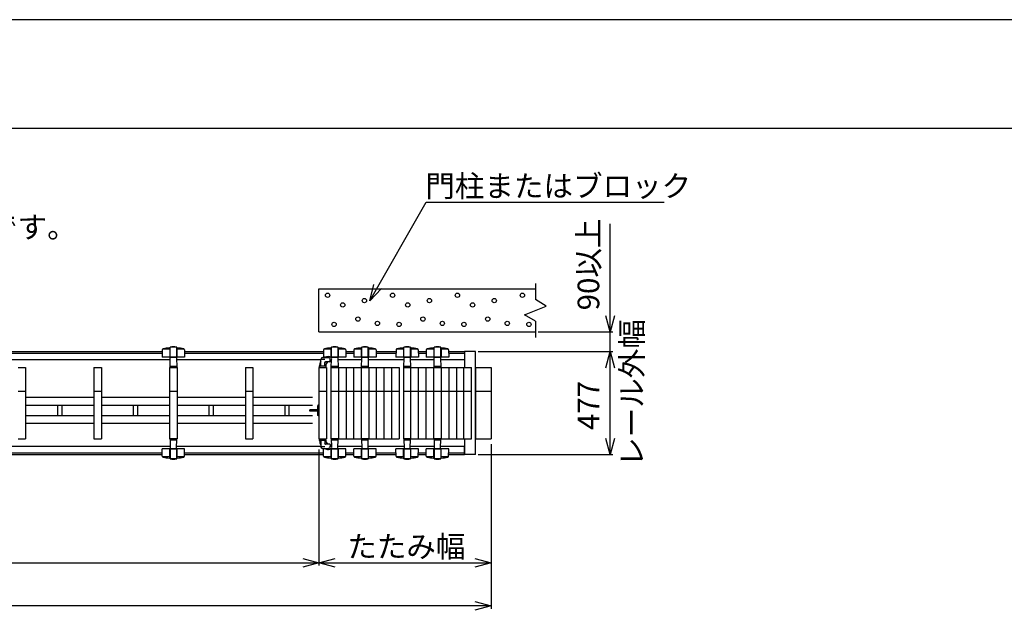
# Model space of a CAD drawing. Extents: x -44 to 21679, y -784 to 14559.
# Drawn here: x 5657 to 10206, y 11828 to 14559 of the extents above; entities that cross this region are included whole.
import ezdxf

# ---------------------------------------------------------------- set-up
doc = ezdxf.new("R2010")
doc.units = 0
doc.header["$LTSCALE"] = 70
for name, color, linetype in [('_0-0_0', 7, 'CONTINUOUS'), ('_0-1_LAYER_2', 7, 'CONTINUOUS'), ('_0-2_LAYER_1', 7, 'CONTINUOUS')]:
    doc.layers.add(name, color=color, linetype=linetype)
doc.styles.get("Standard").update_dxf_attribs({"font": 'txt', "bigfont": 'bigfont.shx'})

msp = doc.modelspace()

# ---------------------------------------------------------------- linework, layer by layer
at = {"layer": '_0-0_0', "color": 7, "linetype": 'Continuous'}
msp.add_line((21679.3, 14559.3), (-43.7, 14559.3), dxfattribs=at)
at = {"layer": '_0-0_0', "color": 3, "linetype": 'Continuous'}
msp.add_line((20878.7, 14055.6), (731.3, 14055.6), dxfattribs=at)
at = {"layer": '_0-1_LAYER_2', "color": 7, "linetype": 'Continuous'}
for p, q in [((7274.9, 13259.8), (7534.8, 13715)), ((7534.8, 13715), (8634.8, 13715)), ((8385, 13115), (8385, 13615)), ((7274.9, 13259.8), (7293.8, 13335.1)), ((7328.9, 13315.6), (7274.9, 13259.8)), ((8385, 13115), (8364.9, 13190)), ((8405.1, 13190), (8385, 13115)), ((8052.5, 13115), (8397.5, 13115)), ((8385, 13025), (8385, 13115)), ((7775.2, 13025), (8397.5, 13025)), ((8364.9, 12950), (8385, 13025)), ((8385, 12548), (8385, 13025)), ((8385, 13025), (8405.1, 12950)), ((8385, 12548), (8364.9, 12623)), ((8405.1, 12623), (8385, 12548)), ((7040, 12571.5), (7040, 12035.5)), ((7835, 12596.5), (7835, 11835.5)), ((7775.2, 12548), (8397.5, 12548)), ((6965, 12068.1), (7040, 12048)), ((7040, 12048), (7115, 12068.1)), ((7760, 12068.1), (7835, 12048)), ((2040, 12048), (7040, 12048)), ((7040, 12048), (6965, 12027.9)), ((7115, 12027.9), (7040, 12048)), ((7040, 12048), (7835, 12048)), ((7835, 12048), (7760, 12027.9)), ((7835, 11848), (1970, 11848)), ((7760, 11868.1), (7835, 11848)), ((7835, 11848), (7760, 11827.9))]:
    msp.add_line(p, q, dxfattribs=at)
at = {"layer": '_0-2_LAYER_1', "color": 7, "linetype": 'Continuous'}
for p, q in [((8040, 13340), (8040, 13265)), ((7040, 13315), (8040, 13315)), ((7040, 13115), (7040, 13315)), ((8090, 13235), (8040, 13265)), ((7990, 13195), (8090, 13235)), ((8040, 13165), (7990, 13195)), ((8040, 13165), (8040, 13090)), ((7040, 13115), (8040, 13115)), ((5019.1, 13025), (6315.9, 13025)), ((5019.2, 13017), (6315.8, 13017)), ((6316, 13032.2), (6315.5, 12999)), ((6351, 13036), (6317.9, 13036)), ((6351, 13041.8), (6351, 12999)), ((6352, 13043.4), (6351.9, 13043.1)), ((6352, 12999), (6352, 13043.5)), ((6382.4, 13044.7), (6352.6, 13044.7)), ((6383, 13043.4), (6383.1, 13043.1)), ((6383, 12999), (6383, 13043.4)), ((6384, 13041.8), (6384, 12999)), ((6417.1, 13036), (6384, 13036)), ((6419, 13032.2), (6419.5, 12999)), ((6419.1, 13025), (7060.9, 13025)), ((6419.2, 13017), (7060.8, 13017)), ((7061, 13032.2), (7060.5, 12999)), ((7096, 13036), (7062.9, 13036)), ((7096, 13041.8), (7096, 12999)), ((7097, 13043.4), (7096.9, 13043.1)), ((7097, 12999), (7097, 13043.5)), ((7127.4, 13044.7), (7097.6, 13044.7)), ((7128, 13043.4), (7128.1, 13043.1)), ((7128, 12999), (7128, 13043.4)), ((7129, 13041.8), (7129, 12999)), ((7162.1, 13036), (7129, 13036)), ((7164, 13032.2), (7164.5, 12999)), ((7164.1, 13025), (7200.9, 13025)), ((7164.2, 13017), (7200.8, 13017)), ((7201, 13032.2), (7200.5, 12999)), ((7236, 13036), (7202.9, 13036)), ((7236, 13041.8), (7236, 12999)), ((7237, 13043.4), (7236.9, 13043.1)), ((7237, 12999), (7237, 13043.5)), ((7267.4, 13044.7), (7237.6, 13044.7)), ((7268, 13043.4), (7268.1, 13043.1)), ((7268, 12999), (7268, 13043.4)), ((7269, 13041.8), (7269, 12999)), ((7302.1, 13036), (7269, 13036)), ((7304, 13032.2), (7304.5, 12999)), ((7304.1, 13025), (7395.9, 13025)), ((7304.2, 13017), (7395.8, 13017)), ((7396, 13032.2), (7395.5, 12999)), ((7431, 13036), (7397.9, 13036)), ((7431, 13041.8), (7431, 12999)), ((7432, 13043.4), (7431.9, 13043.1)), ((7432, 12999), (7432, 13043.5)), ((7462.4, 13044.7), (7432.6, 13044.7)), ((7463, 13043.4), (7463.1, 13043.1)), ((7463, 12999), (7463, 13043.4)), ((7464, 13041.8), (7464, 12999)), ((7497.1, 13036), (7464, 13036)), ((7499, 13032.2), (7499.5, 12999)), ((7499.1, 13025), (7535.9, 13025)), ((7499.2, 13017), (7535.8, 13017)), ((7536, 13032.2), (7535.5, 12999)), ((7571, 13036), (7537.9, 13036)), ((7571, 13041.8), (7571, 12999)), ((7572, 13043.4), (7571.9, 13043.1)), ((7572, 12999), (7572, 13043.5)), ((7602.4, 13044.7), (7572.6, 13044.7)), ((7603, 13043.4), (7603.1, 13043.1)), ((7603, 12999), (7603, 13043.4)), ((7604, 13041.8), (7604, 12999)), ((7637.1, 13036), (7604, 13036)), ((7639, 13032.2), (7639.5, 12999)), ((7639.1, 13025), (7712.5, 13025)), ((7639.2, 13017), (7712.5, 13017)), ((7712.5, 13025), (7712.5, 12987)), ((7762.7, 13025), (7712.7, 13025)), ((7712.7, 13025), (7712.7, 12951.5)), ((7714.7, 12951.5), (7714.7, 13025)), ((7762.7, 12548), (7762.7, 13025)), ((6352.7, 12987), (4982.3, 12987)), ((6419.5, 12999), (6315.5, 12999)), ((6352, 12951.5), (6353, 12997)), ((6355, 12999), (6380, 12999)), ((6382, 12997), (6383, 12951.5)), ((7048, 12987), (6382.3, 12987)), ((7048, 12958.5), (7048, 12988.5)), ((7067.2, 12988.5), (7048.5, 12988.5)), ((7056, 12996.5), (7082.5, 12996.5)), ((7071, 12999), (7060.5, 12999)), ((7067, 12958.5), (7067, 12971.5)), ((7090.5, 12976.5), (7070, 12976.5)), ((7092.5, 12978.5), (7092.5, 12986.5)), ((7164.5, 12999), (7093.7, 12999)), ((7097, 12951.5), (7097.7, 12987.1)), ((7097.7, 12987), (7097.7, 12987)), ((7097.9, 12995.7), (7098, 12997)), ((7100, 12999), (7125, 12999)), ((7127, 12997), (7128, 12951.5)), ((7237.7, 12987), (7127.3, 12987)), ((7304.5, 12999), (7200.5, 12999)), ((7237, 12951.5), (7238, 12997)), ((7240, 12999), (7265, 12999)), ((7267, 12997), (7268, 12951.5)), ((7432.7, 12987), (7267.3, 12987)), ((7499.5, 12999), (7395.5, 12999)), ((7432, 12951.5), (7433, 12997)), ((7435, 12999), (7460, 12999)), ((7462, 12997), (7463, 12951.5)), ((7572.7, 12987), (7462.3, 12987)), ((7639.5, 12999), (7535.5, 12999)), ((7572, 12951.5), (7573, 12997)), ((7575, 12999), (7600, 12999)), ((7602, 12997), (7603, 12951.5)), ((7712.5, 12987), (7602.3, 12987)), ((5650, 12951.5), (5685, 12951.5)), ((5685, 12951.5), (5685, 12621.5)), ((6000, 12951.5), (6000, 12621.5)), ((6000, 12951.5), (6035, 12951.5)), ((6035, 12951.5), (6035, 12621.5)), ((6350, 12951.5), (6350, 12621.5)), ((6350, 12951.5), (6385, 12951.5)), ((6383, 12951.5), (6352, 12951.5)), ((6355.1, 12956.5), (6380.6, 12956.5)), ((6385, 12951.5), (6385, 12621.5)), ((6700, 12951.5), (6700, 12621.5)), ((6700, 12951.5), (6735, 12951.5)), ((6735, 12951.5), (6735, 12621.5)), ((7040, 12951.5), (7040, 12621.5)), ((7040, 12951.5), (7075, 12951.5)), ((7043, 12959.7), (7043, 12951.5)), ((7043, 12951.5), (7043, 12958)), ((7043.5, 12958.5), (7071.5, 12958.5)), ((7072, 12958), (7072, 12951.5)), ((7072, 12957.8), (7072, 12951.5)), ((7075, 12951.5), (7075, 12621.5)), ((7095, 12951.5), (7095, 12621.5)), ((7095, 12951.5), (7130, 12951.5)), ((7128, 12951.5), (7097, 12951.5)), ((7100.1, 12956.5), (7125.6, 12956.5)), ((7130, 12951.5), (7130, 12621.5)), ((7130, 12951.5), (7165, 12951.5)), ((7165, 12951.5), (7165, 12621.5)), ((7165, 12951.5), (7200, 12951.5)), ((7200, 12951.5), (7200, 12621.5)), ((7200, 12951.5), (7235, 12951.5)), ((7235, 12951.5), (7270, 12951.5)), ((7235, 12951.5), (7235, 12621.5)), ((7268, 12951.5), (7237, 12951.5)), ((7240.1, 12956.5), (7265.6, 12956.5)), ((7270, 12951.5), (7270, 12621.5)), ((7270, 12951.5), (7305, 12951.5)), ((7305, 12951.5), (7305, 12621.5)), ((7305, 12951.5), (7340, 12951.5)), ((7340, 12951.5), (7340, 12621.5)), ((7340, 12951.5), (7375, 12951.5)), ((7375, 12951.5), (7375, 12621.5)), ((7375, 12951.5), (7410, 12951.5)), ((7410, 12951.5), (7410, 12621.5)), ((7430, 12951.5), (7465, 12951.5)), ((7430, 12951.5), (7430, 12621.5)), ((7463, 12951.5), (7432, 12951.5)), ((7435.1, 12956.5), (7460.6, 12956.5)), ((7465, 12951.5), (7500, 12951.5)), ((7465, 12621.5), (7465, 12951.5)), ((7500, 12621.5), (7500, 12951.5)), ((7500, 12951.5), (7535, 12951.5)), ((7535, 12621.5), (7535, 12951.5)), ((7535, 12951.5), (7570, 12951.5)), ((7570, 12951.5), (7605, 12951.5)), ((7570, 12621.5), (7570, 12951.5)), ((7603, 12951.5), (7572, 12951.5)), ((7575.1, 12956.5), (7600.6, 12956.5)), ((7605, 12951.5), (7605, 12621.5)), ((7605, 12951.5), (7640, 12951.5)), ((7640, 12951.5), (7640, 12621.5)), ((7640, 12951.5), (7710, 12951.5)), ((7675, 12951.5), (7675, 12621.5)), ((7710, 12621.5), (7710, 12951.5)), ((7710, 12951.5), (7745, 12951.5)), ((7745, 12621.5), (7745, 12951.5)), ((7765, 12621.5), (7765, 12951.5)), ((7765, 12951.5), (7835, 12951.5)), ((7835, 12951.5), (7835, 12621.5)), ((5650, 12841.5), (5685, 12841.5)), ((6000, 12841.5), (6035, 12841.5)), ((6350, 12841.5), (6385, 12841.5)), ((6700, 12841.5), (6735, 12841.5)), ((7040, 12841.5), (7075, 12841.5)), ((7095, 12841.5), (7130, 12841.5)), ((7130, 12841.5), (7165, 12841.5)), ((7165, 12841.5), (7200, 12841.5)), ((7200, 12841.5), (7235, 12841.5)), ((7235, 12841.5), (7270, 12841.5)), ((7270, 12841.5), (7305, 12841.5)), ((7305, 12841.5), (7340, 12841.5)), ((7340, 12841.5), (7375, 12841.5)), ((7375, 12841.5), (7410, 12841.5)), ((7430, 12841.5), (7465, 12841.5)), ((7465, 12841.5), (7500, 12841.5)), ((7500, 12841.5), (7535, 12841.5)), ((7535, 12841.5), (7570, 12841.5)), ((7570, 12841.5), (7605, 12841.5)), ((7605, 12841.5), (7640, 12841.5)), ((7640, 12841.5), (7710, 12841.5)), ((7710, 12841.5), (7745, 12841.5)), ((7765, 12841.5), (7835, 12841.5)), ((6000, 12811.5), (5685, 12811.5)), ((6350, 12811.5), (6035, 12811.5)), ((6700, 12811.5), (6385, 12811.5)), ((7010, 12811.5), (6735, 12811.5)), ((6000, 12775.5), (5685, 12775.5)), ((5833.5, 12727.5), (5833.5, 12775.5)), ((5851.5, 12775.5), (5851.5, 12727.5)), ((6350, 12775.5), (6035, 12775.5)), ((6183.5, 12727.5), (6183.5, 12775.5)), ((6201.5, 12775.5), (6201.5, 12727.5)), ((6700, 12775.5), (6385, 12775.5)), ((6533.5, 12727.5), (6533.5, 12775.5)), ((6551.5, 12775.5), (6551.5, 12727.5)), ((7010, 12775.5), (6735, 12775.5)), ((6883.5, 12727.5), (6883.5, 12775.5)), ((6901.5, 12775.5), (6901.5, 12727.5)), ((7035, 12754.5), (6998.5, 12754.5)), ((6998.5, 12748.5), (6998.5, 12754.5)), ((7035, 12748.5), (6998.5, 12748.5)), ((7039.5, 12777.5), (7035, 12774.5)), ((7035, 12728.5), (7035, 12774.5)), ((7039.5, 12777.5), (7039.5, 12725.5)), ((7039.5, 12777.5), (7040, 12777.5)), ((6000, 12727.5), (5685, 12727.5)), ((6000, 12691.5), (5685, 12691.5)), ((6350, 12727.5), (6035, 12727.5)), ((6350, 12691.5), (6035, 12691.5)), ((6700, 12727.5), (6385, 12727.5)), ((6700, 12691.5), (6385, 12691.5)), ((7010, 12727.5), (6735, 12727.5)), ((7010, 12691.5), (6735, 12691.5)), ((7039.5, 12725.5), (7035, 12728.5)), ((7039.5, 12725.5), (7040, 12725.5)), ((5650, 12621.5), (5685, 12621.5)), ((6000, 12621.5), (6035, 12621.5)), ((6350, 12621.5), (6385, 12621.5)), ((6383, 12621.5), (6352, 12621.5)), ((6352, 12621.5), (6353, 12576)), ((6355.1, 12616.5), (6380.6, 12616.5)), ((6382, 12576), (6383, 12621.5)), ((6700, 12621.5), (6735, 12621.5)), ((7040, 12621.5), (7075, 12621.5)), ((7043, 12621.5), (7043, 12615)), ((7043, 12613.2), (7043, 12621.5)), ((7043.5, 12614.5), (7071.5, 12614.5)), ((7048, 12614.5), (7048, 12584.5)), ((7067, 12614.5), (7067, 12601.5)), ((7072, 12615), (7072, 12621.5)), ((7072, 12615.2), (7072, 12621.5)), ((7095, 12621.5), (7130, 12621.5)), ((7128, 12621.5), (7097, 12621.5)), ((7097, 12621.5), (7097.7, 12585.9)), ((7100.1, 12616.5), (7125.6, 12616.5)), ((7127, 12576), (7128, 12621.5)), ((7130, 12621.5), (7165, 12621.5)), ((7165, 12621.5), (7200, 12621.5)), ((7200, 12621.5), (7235, 12621.5)), ((7235, 12621.5), (7270, 12621.5)), ((7268, 12621.5), (7237, 12621.5)), ((7237, 12621.5), (7238, 12576)), ((7240.1, 12616.5), (7265.6, 12616.5)), ((7267, 12576), (7268, 12621.5)), ((7270, 12621.5), (7305, 12621.5)), ((7305, 12621.5), (7340, 12621.5)), ((7340, 12621.5), (7375, 12621.5)), ((7375, 12621.5), (7410, 12621.5)), ((7430, 12621.5), (7465, 12621.5)), ((7463, 12621.5), (7432, 12621.5)), ((7432, 12621.5), (7433, 12576)), ((7435.1, 12616.5), (7460.6, 12616.5)), ((7462, 12576), (7463, 12621.5)), ((7465, 12621.5), (7500, 12621.5)), ((7500, 12621.5), (7535, 12621.5)), ((7535, 12621.5), (7570, 12621.5)), ((7570, 12621.5), (7605, 12621.5)), ((7603, 12621.5), (7572, 12621.5)), ((7572, 12621.5), (7573, 12576)), ((7575.1, 12616.5), (7600.6, 12616.5)), ((7602, 12576), (7603, 12621.5)), ((7605, 12621.5), (7675, 12621.5)), ((7675, 12621.5), (7710, 12621.5)), ((7710, 12621.5), (7745, 12621.5)), ((7712.7, 12621.5), (7712.7, 12548)), ((7714.7, 12548), (7714.7, 12621.5)), ((7765, 12621.5), (7835, 12621.5)), ((6352.7, 12586), (4982.3, 12586)), ((5019.2, 12556), (6315.8, 12556)), ((6316, 12540.8), (6315.5, 12574)), ((6419.5, 12574), (6315.5, 12574)), ((6351, 12531.2), (6351, 12574)), ((6352, 12574), (6352, 12529.5)), ((6355, 12574), (6380, 12574)), ((7048, 12586), (6382.3, 12586)), ((6383, 12574), (6383, 12529.6)), ((6384, 12531.2), (6384, 12574)), ((6419, 12540.8), (6419.5, 12574)), ((6419.2, 12556), (7060.8, 12556)), ((7067.2, 12584.5), (7048.5, 12584.5)), ((7056, 12576.5), (7082.5, 12576.5)), ((7061, 12540.8), (7060.5, 12574)), ((7071, 12574), (7060.5, 12574)), ((7090.5, 12596.5), (7070, 12596.5)), ((7092.5, 12594.5), (7092.5, 12586.5)), ((7164.5, 12574), (7093.7, 12574)), ((7096, 12531.2), (7096, 12574)), ((7097, 12574), (7097, 12529.5)), ((7097.7, 12586), (7097.7, 12586)), ((7097.9, 12577.3), (7098, 12576)), ((7100, 12574), (7125, 12574)), ((7237.7, 12586), (7127.3, 12586)), ((7128, 12574), (7128, 12529.6)), ((7129, 12531.2), (7129, 12574)), ((7164, 12540.8), (7164.5, 12574)), ((7164.2, 12556), (7200.8, 12556)), ((7201, 12540.8), (7200.5, 12574)), ((7304.5, 12574), (7200.5, 12574)), ((7236, 12531.2), (7236, 12574)), ((7237, 12574), (7237, 12529.5)), ((7240, 12574), (7265, 12574)), ((7432.7, 12586), (7267.3, 12586)), ((7268, 12574), (7268, 12529.6)), ((7269, 12531.2), (7269, 12574)), ((7304, 12540.8), (7304.5, 12574)), ((7304.2, 12556), (7395.8, 12556)), ((7396, 12540.8), (7395.5, 12574)), ((7499.5, 12574), (7395.5, 12574)), ((7431, 12531.2), (7431, 12574)), ((7432, 12574), (7432, 12529.5)), ((7435, 12574), (7460, 12574)), ((7572.7, 12586), (7462.3, 12586)), ((7463, 12574), (7463, 12529.6)), ((7464, 12531.2), (7464, 12574)), ((7499, 12540.8), (7499.5, 12574)), ((7499.2, 12556), (7535.8, 12556)), ((7536, 12540.8), (7535.5, 12574)), ((7639.5, 12574), (7535.5, 12574)), ((7571, 12531.2), (7571, 12574)), ((7572, 12574), (7572, 12529.5)), ((7575, 12574), (7600, 12574)), ((7712.5, 12586), (7602.3, 12586)), ((7603, 12574), (7603, 12529.6)), ((7604, 12531.2), (7604, 12574)), ((7639, 12540.8), (7639.5, 12574)), ((7639.2, 12556), (7712.5, 12556)), ((7712.5, 12548), (7712.5, 12586)), ((5019.1, 12548), (6315.9, 12548)), ((6351, 12537), (6317.9, 12537)), ((6352, 12529.6), (6351.9, 12529.9)), ((6382.4, 12528.3), (6352.6, 12528.3)), ((6383, 12529.6), (6383.1, 12529.9)), ((6417.1, 12537), (6384, 12537)), ((6419.1, 12548), (7060.9, 12548)), ((7096, 12537), (7062.9, 12537)), ((7097, 12529.6), (7096.9, 12529.9)), ((7127.4, 12528.3), (7097.6, 12528.3)), ((7128, 12529.6), (7128.1, 12529.9)), ((7162.1, 12537), (7129, 12537)), ((7164.1, 12548), (7200.9, 12548)), ((7236, 12537), (7202.9, 12537)), ((7237, 12529.6), (7236.9, 12529.9)), ((7267.4, 12528.3), (7237.6, 12528.3)), ((7268, 12529.6), (7268.1, 12529.9)), ((7302.1, 12537), (7269, 12537)), ((7304.1, 12548), (7395.9, 12548)), ((7431, 12537), (7397.9, 12537)), ((7432, 12529.6), (7431.9, 12529.9)), ((7462.4, 12528.3), (7432.6, 12528.3)), ((7463, 12529.6), (7463.1, 12529.9)), ((7497.1, 12537), (7464, 12537)), ((7499.1, 12548), (7535.9, 12548)), ((7571, 12537), (7537.9, 12537)), ((7572, 12529.6), (7571.9, 12529.9)), ((7602.4, 12528.3), (7572.6, 12528.3)), ((7603, 12529.6), (7603.1, 12529.9)), ((7637.1, 12537), (7604, 12537)), ((7639.1, 12548), (7712.5, 12548)), ((7762.7, 12548), (7712.7, 12548))]:
    msp.add_line(p, q, dxfattribs=at)
for centre in [(7080, 13285), (7380, 13285), (7680, 13285), (7980, 13285), (7150, 13240), (7250, 13260), (7450, 13240), (7550, 13260), (7750, 13240), (7850, 13260), (7110, 13150), (7220, 13175), (7310, 13155), (7410, 13150), (7520, 13175), (7610, 13155), (7710, 13150), (7820, 13175), (7910, 13155), (8010, 13150)]:
    msp.add_circle(centre, 10, dxfattribs=at)
for centre, radius, start, end in [((6321, 13032.1), 5, 101.9345, 179.1843), ((6367.5, 12812), 230, 94.4402, 101.9345), ((6349.5, 13043.8), 2.5, 274.4402, 344.5428), ((6353.5, 13043.5), 1.5, 102.9441, 180), ((6367.5, 12982.6), 64, 77.0559, 102.9441), ((6381.5, 13043.5), 1.5, 355.6704, 77.0559), ((6385.5, 13043.8), 2.5, 195.4572, 265.5598), ((6367.5, 12812), 230, 78.0655, 85.5598), ((6414, 13032.1), 5, 0.8157, 78.0655), ((7066, 13032.1), 5, 101.9345, 179.1843), ((7112.5, 12812), 230, 94.4402, 101.9345), ((7094.5, 13043.8), 2.5, 274.4402, 344.5428), ((7098.5, 13043.5), 1.5, 102.9441, 180), ((7112.5, 12982.6), 64, 77.0559, 102.9441), ((7126.5, 13043.5), 1.5, 355.6704, 77.0559), ((7130.5, 13043.8), 2.5, 195.4572, 265.5598), ((7112.5, 12812), 230, 78.0655, 85.5598), ((7159, 13032.1), 5, 0.8157, 78.0655), ((7206, 13032.1), 5, 101.9345, 179.1843), ((7252.5, 12812), 230, 94.4402, 101.9345), ((7234.5, 13043.8), 2.5, 274.4402, 344.5428), ((7238.5, 13043.5), 1.5, 102.9441, 180), ((7252.5, 12982.6), 64, 77.0559, 102.9441), ((7266.5, 13043.5), 1.5, 355.6704, 77.0559), ((7270.5, 13043.8), 2.5, 195.4572, 265.5598), ((7252.5, 12812), 230, 78.0655, 85.5598), ((7299, 13032.1), 5, 0.8157, 78.0655), ((7401, 13032.1), 5, 101.9345, 179.1843), ((7447.5, 12812), 230, 94.4402, 101.9345), ((7429.5, 13043.8), 2.5, 274.4402, 344.5428), ((7433.5, 13043.5), 1.5, 102.9441, 180), ((7447.5, 12982.6), 64, 77.0559, 102.9441), ((7461.5, 13043.5), 1.5, 355.6704, 77.0559), ((7465.5, 13043.8), 2.5, 195.4572, 265.5598), ((7447.5, 12812), 230, 78.0655, 85.5598), ((7494, 13032.1), 5, 0.8157, 78.0655), ((7541, 13032.1), 5, 101.9345, 179.1843), ((7587.5, 12812), 230, 94.4402, 101.9345), ((7569.5, 13043.8), 2.5, 274.4402, 344.5428), ((7573.5, 13043.5), 1.5, 102.9441, 180), ((7587.5, 12982.6), 64, 77.0559, 102.9441), ((7601.5, 13043.5), 1.5, 355.6704, 77.0559), ((7605.5, 13043.8), 2.5, 195.4572, 265.5598), ((7587.5, 12812), 230, 78.0655, 85.5598), ((7634, 13032.1), 5, 0.8157, 78.0655), ((6355, 12997), 2, 90, 178.794), ((6380, 12997), 2, 1.206, 90), ((7084.5, 12959.7), 41.5, 151.5843, 180), ((7056, 12988.5), 8, 90, 180), ((7048.5, 12988), 0.5, 90, 180), ((7070, 12971.5), 5, 90, 180), ((7084.5, 12959.7), 41.5, 90, 117.6817), ((7072, 12971.5), 5, 90, 180), ((7098, 12957.8), 26, 133.9682, 180), ((7082.5, 12986.5), 10, 0, 90), ((7084.5, 12981.5), 19.7, 53.1301, 90), ((7090.5, 12978.5), 2, 270, 0), ((7084.5, 13001.5), 19.7, 293.8951, 306.8699), ((7092, 12991.5), 7.25, 306.8699, 53.1301), ((7100, 12997), 2, 90, 178.794), ((7125, 12997), 2, 1.206, 90), ((7240, 12997), 2, 90, 178.794), ((7265, 12997), 2, 1.206, 90), ((7435, 12997), 2, 90, 178.794), ((7460, 12997), 2, 1.206, 90), ((7575, 12997), 2, 90, 178.794), ((7600, 12997), 2, 1.206, 90), ((7043.5, 12958), 0.5, 90, 180), ((7071.5, 12958), 0.5, 0, 90), ((7043.5, 12615), 0.5, 180, 270), ((7084.5, 12613.2), 41.5, 180, 208.4157), ((7070, 12601.5), 5, 180, 270), ((7072, 12601.5), 5, 180, 270), ((7071.5, 12615), 0.5, 270, 0), ((7098, 12615.2), 26, 180, 226.0318), ((6355, 12576), 2, 181.206, 270), ((6380, 12576), 2, 270, 358.794), ((7048.5, 12585), 0.5, 180, 270), ((7056, 12584.5), 8, 180, 270), ((7084.5, 12613.2), 41.5, 242.3183, 270), ((7082.5, 12586.5), 10, 270, 0), ((7084.5, 12591.5), 19.7, 270, 306.8699), ((7090.5, 12594.5), 2, 0, 90), ((7084.5, 12571.5), 19.7, 53.1301, 66.1049), ((7092, 12581.5), 7.25, 306.8699, 53.1301), ((7100, 12576), 2, 181.206, 270), ((7125, 12576), 2, 270, 358.794), ((7240, 12576), 2, 181.206, 270), ((7265, 12576), 2, 270, 358.794), ((7435, 12576), 2, 181.206, 270), ((7460, 12576), 2, 270, 358.794), ((7575, 12576), 2, 181.206, 270), ((7600, 12576), 2, 270, 358.794), ((6321, 12540.9), 5, 180.8157, 258.0655), ((6367.5, 12761), 230, 258.0655, 265.5598), ((6349.5, 12529.2), 2.5, 15.4572, 85.5598), ((6353.5, 12529.5), 1.5, 180, 257.0559), ((6367.5, 12590.4), 64, 257.0559, 282.9441), ((6381.5, 12529.5), 1.5, 282.9441, 4.3296), ((6385.5, 12529.2), 2.5, 94.4402, 164.5428), ((6367.5, 12761), 230, 274.4402, 281.9345), ((6414, 12540.9), 5, 281.9345, 359.1843), ((7066, 12540.9), 5, 180.8157, 258.0655), ((7112.5, 12761), 230, 258.0655, 265.5598), ((7094.5, 12529.2), 2.5, 15.4572, 85.5598), ((7098.5, 12529.5), 1.5, 180, 257.0559), ((7112.5, 12590.4), 64, 257.0559, 282.9441), ((7126.5, 12529.5), 1.5, 282.9441, 4.3296), ((7130.5, 12529.2), 2.5, 94.4402, 164.5428), ((7112.5, 12761), 230, 274.4402, 281.9345), ((7159, 12540.9), 5, 281.9345, 359.1843), ((7206, 12540.9), 5, 180.8157, 258.0655), ((7252.5, 12761), 230, 258.0655, 265.5598), ((7234.5, 12529.2), 2.5, 15.4572, 85.5598), ((7238.5, 12529.5), 1.5, 180, 257.0559), ((7252.5, 12590.4), 64, 257.0559, 282.9441), ((7266.5, 12529.5), 1.5, 282.9441, 4.3296), ((7270.5, 12529.2), 2.5, 94.4402, 164.5428), ((7252.5, 12761), 230, 274.4402, 281.9345), ((7299, 12540.9), 5, 281.9345, 359.1843), ((7401, 12540.9), 5, 180.8157, 258.0655), ((7447.5, 12761), 230, 258.0655, 265.5598), ((7429.5, 12529.2), 2.5, 15.4572, 85.5598), ((7433.5, 12529.5), 1.5, 180, 257.0559), ((7447.5, 12590.4), 64, 257.0559, 282.9441), ((7461.5, 12529.5), 1.5, 282.9441, 4.3296), ((7465.5, 12529.2), 2.5, 94.4402, 164.5428), ((7447.5, 12761), 230, 274.4402, 281.9345), ((7494, 12540.9), 5, 281.9345, 359.1843), ((7541, 12540.9), 5, 180.8157, 258.0655), ((7587.5, 12761), 230, 258.0655, 265.5598), ((7569.5, 12529.2), 2.5, 15.4572, 85.5598), ((7573.5, 12529.5), 1.5, 180, 257.0559), ((7587.5, 12590.4), 64, 257.0559, 282.9441), ((7601.5, 12529.5), 1.5, 282.9441, 4.3296), ((7605.5, 12529.2), 2.5, 94.4402, 164.5428), ((7587.5, 12761), 230, 274.4402, 281.9345), ((7634, 12540.9), 5, 281.9345, 359.1843)]:
    msp.add_arc(centre, radius, start, end, dxfattribs=at)

# ---------------------------------------------------------------- texts
at = {"layer": '_0-1_LAYER_2', "color": 7}
for s, p in [('門柱またはブロック', (7531.5, 13740)), ('※本図の仕様は道路側から見て右施錠(R)です。', (3013.3, 13550)), ('たたみ幅', (7170.8, 12073))]:
    msp.add_text(s, height=100, dxfattribs=at).set_placement(p)
for s, p in [('90以上', (8335, 13215)), ('レール外幅', (8535.4, 12491.7)), ('477', (8335, 12661.6))]:
    msp.add_text(s, height=100, rotation=90, dxfattribs=at).set_placement(p)

doc.saveas('drawing.dxf')
